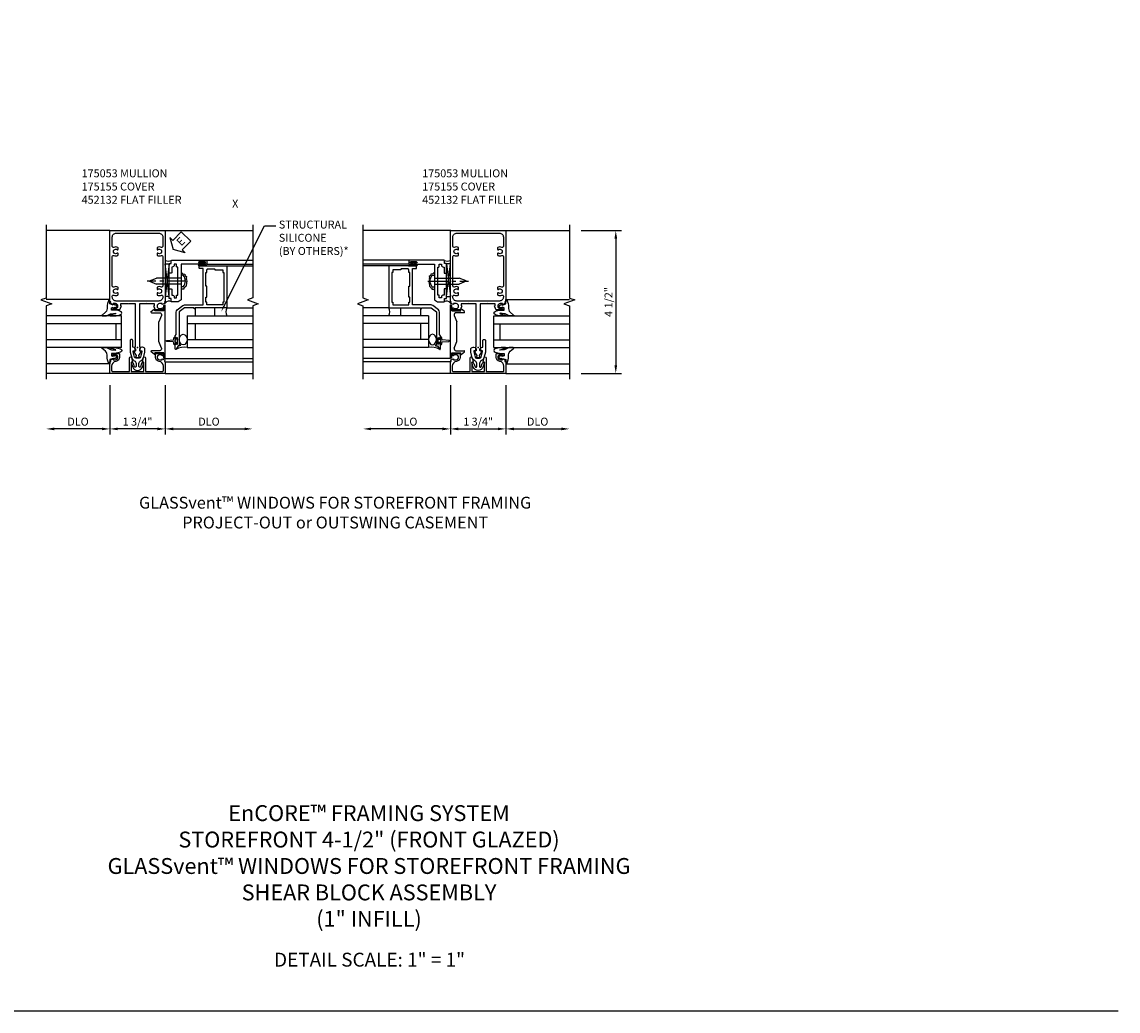
# Model space of a CAD drawing. Extents: x 0 to 109, y 0 to 61.
# Drawn here: x 74 to 109, y 0 to 31 of the extents above; entities that cross this region are included whole.
import ezdxf
from ezdxf import colors
from ezdxf.entities.mleader import LeaderData, LeaderLine
from ezdxf.enums import TextEntityAlignment as Align
from ezdxf.math import Vec2, Vec3

# ---------------------------------------------------------------- set-up
doc = ezdxf.new("R2010")
doc.units = 0
doc.header["$LTSCALE"] = 0.5
doc.header["$MEASUREMENT"] = 0
doc.linetypes.add('CENTER', pattern=[2, 1.25, -0.25, 0.25, -0.25])
doc.layers.get('0').update_dxf_attribs({"color": 4, "linetype": 'CONTINUOUS'})
for name, color, linetype in [('CENTER', 1, 'CENTER'), ('DIME', 2, 'CONTINUOUS'), ('FORMAT', 7, 'CONTINUOUS'), ('P_attr', 3, 'CONTINUOUS'), ('TEXT', 3, 'CONTINUOUS')]:
    doc.layers.add(name, color=color, linetype=linetype)
doc.styles.get("Standard").update_dxf_attribs({"font": 'arial.ttf'})
doc.dimstyles.new('EXT_ON-OFF', dxfattribs={"dimscale": 2, "dimtxt": 0.125, "dimasz": 0.125, "dimexe": 0.09, "dimexo": 0.1875, "dimgap": 0.05, "dimtad": 3, "dimdec": 5, "dimzin": 3, "dimdsep": 46, "dimlunit": 5, "dimtxsty": 'STANDARD', "dimcen": 0, "dimse2": 1, "dimazin": 0, "dimtfac": 1, "dimtdec": 5, "dimtofl": 0, "dimtmove": 0, "dimatfit": 0, "dimfxl": 1, "dimfrac": 2, "dimtolj": 1, "dimtzin": 3, "dimarcsym": 0})
doc.dimstyles.new('EXT_ON-ON', dxfattribs={"dimscale": 2, "dimtxt": 0.125, "dimasz": 0.125, "dimexe": 0.09, "dimexo": 0.1875, "dimgap": 0.05, "dimtad": 3, "dimdec": 3, "dimzin": 3, "dimdsep": 46, "dimlunit": 5, "dimtxsty": 'STANDARD', "dimcen": 0, "dimazin": 0, "dimtfac": 1, "dimtdec": 3, "dimtofl": 0, "dimtmove": 0, "dimatfit": 0, "dimfxl": 1, "dimfrac": 2, "dimtolj": 1, "dimtzin": 3, "dimarcsym": 0})

# ---------------------------------------------------------------- blocks, each defined once
blk = doc.blocks.new('*D63')
at = {"layer": 'DIME', "color": 0, "lineweight": -2}
for p, q in [((87.745, 19.724), (87.745, 18.168)), ((87.495, 18.348), (85.245, 18.348))]:
    blk.add_line(p, q, dxfattribs=at)
at = {"layer": 'DIME', "color": 0}
for points in [[(85.245, 18.39), (85.245, 18.306), (84.995, 18.348)], [(87.495, 18.39), (87.495, 18.306), (87.745, 18.348)]]:
    blk.add_solid(points, dxfattribs=at)
at = {"layer": 'DIME', "color": 0, "insert": (86.37, 18.577), "char_height": 0.25, "attachment_point": 5}
blk.add_mtext('\\A1;DLO', dxfattribs=at)
blk = doc.blocks.new('*D64')
at = {"layer": 'DIME', "color": 0, "lineweight": -2}
for p, q in [((87.745, 19.724), (87.745, 18.168)), ((89.495, 19.724), (89.495, 18.168)), ((87.995, 18.348), (89.245, 18.348))]:
    blk.add_line(p, q, dxfattribs=at)
at = {"layer": 'DIME', "color": 0}
for points in [[(87.995, 18.39), (87.995, 18.306), (87.745, 18.348)], [(89.245, 18.39), (89.245, 18.306), (89.495, 18.348)]]:
    blk.add_solid(points, dxfattribs=at)
at = {"layer": 'DIME', "color": 0, "insert": (88.62, 18.577), "char_height": 0.25, "attachment_point": 5}
blk.add_mtext('\\A1;1 3/4"', dxfattribs=at)
blk = doc.blocks.new('*D65')
at = {"layer": 'DIME', "color": 0, "lineweight": -2}
for p, q in [((89.495, 19.724), (89.495, 18.168)), ((89.745, 18.348), (91.245, 18.348))]:
    blk.add_line(p, q, dxfattribs=at)
at = {"layer": 'DIME', "color": 0}
for points in [[(89.745, 18.39), (89.745, 18.306), (89.495, 18.348)], [(91.245, 18.39), (91.245, 18.306), (91.495, 18.348)]]:
    blk.add_solid(points, dxfattribs=at)
at = {"layer": 'DIME', "color": 0, "insert": (90.495, 18.577), "char_height": 0.25, "attachment_point": 5}
blk.add_mtext('\\A1;DLO', dxfattribs=at)
blk = doc.blocks.new('*D66')
at = {"layer": 'DIME', "color": 0, "lineweight": -2}
for p, q in [((78.764, 19.724), (78.764, 18.168)), ((79.014, 18.348), (81.264, 18.348))]:
    blk.add_line(p, q, dxfattribs=at)
at = {"layer": 'DIME', "color": 0}
for points in [[(79.014, 18.39), (79.014, 18.306), (78.764, 18.348)], [(81.264, 18.39), (81.264, 18.306), (81.514, 18.348)]]:
    blk.add_solid(points, dxfattribs=at)
at = {"layer": 'DIME', "color": 0, "insert": (80.139, 18.577), "char_height": 0.25, "attachment_point": 5}
blk.add_mtext('\\A1;DLO', dxfattribs=at)
blk = doc.blocks.new('*D67')
at = {"layer": 'DIME', "color": 0, "lineweight": -2}
for p, q in [((77.014, 19.724), (77.014, 18.168)), ((78.764, 19.724), (78.764, 18.168)), ((78.514, 18.348), (77.264, 18.348))]:
    blk.add_line(p, q, dxfattribs=at)
at = {"layer": 'DIME', "color": 0}
for points in [[(77.264, 18.39), (77.264, 18.306), (77.014, 18.348)], [(78.514, 18.39), (78.514, 18.306), (78.764, 18.348)]]:
    blk.add_solid(points, dxfattribs=at)
at = {"layer": 'DIME', "color": 0, "insert": (77.889, 18.577), "char_height": 0.25, "attachment_point": 5}
blk.add_mtext('\\A1;1 3/4"', dxfattribs=at)
blk = doc.blocks.new('*D68')
at = {"layer": 'DIME', "color": 0, "lineweight": -2}
for p, q in [((77.014, 19.724), (77.014, 18.168)), ((76.764, 18.348), (75.264, 18.348))]:
    blk.add_line(p, q, dxfattribs=at)
at = {"layer": 'DIME', "color": 0}
for points in [[(75.264, 18.39), (75.264, 18.306), (75.014, 18.348)], [(76.764, 18.39), (76.764, 18.306), (77.014, 18.348)]]:
    blk.add_solid(points, dxfattribs=at)
at = {"layer": 'DIME', "color": 0, "insert": (76.014, 18.577), "char_height": 0.25, "attachment_point": 5}
blk.add_mtext('\\A1;DLO', dxfattribs=at)
blk = doc.blocks.new('*D69')
at = {"layer": 'DIME', "color": 0, "lineweight": -2}
for p, q in [((91.87, 24.599), (93.137, 24.599)), ((92.957, 24.349), (92.957, 20.349)), ((91.87, 20.099), (93.137, 20.099))]:
    blk.add_line(p, q, dxfattribs=at)
at = {"layer": 'DIME', "color": 0}
for points in [[(92.915, 24.349), (92.999, 24.349), (92.957, 24.599)], [(92.915, 20.349), (92.999, 20.349), (92.957, 20.099)]]:
    blk.add_solid(points, dxfattribs=at)
at = {"layer": 'DIME', "color": 0, "insert": (92.728, 22.349), "char_height": 0.25, "attachment_point": 5, "rotation": 90}
blk.add_mtext('\\A1;4 1/2"', dxfattribs=at)
blk = doc.blocks.new('B175310', base_point=(14.4, 6.104))
blk.add_lwpolyline([(13.901, 6.149), (13.803, 6.149, -0.8391), (13.795, 6.198), (13.896, 6.234, 0.317837), (13.935, 6.291, 0.517638), (13.915, 6.305), (13.78, 6.256, 0.315299), (13.677, 6.11), (13.677, 6.099, 0.315299), (13.78, 5.952), (13.915, 5.903, 0.517638), (13.935, 5.917, 0.317837), (13.896, 5.974), (13.795, 6.011, -0.8391), (13.803, 6.059), (13.901, 6.059, -0.304695), (13.984, 6.003, 0.234469), (14.078, 5.921), (14.258, 5.873), (14.338, 5.873, 0.414214), (14.413, 5.948), (14.413, 5.969, 0.267949), (14.376, 6.034), (14.358, 6.044, 0.131652), (14.35, 6.046), (14.312, 6.046, 0.466308), (14.297, 6.029), (14.303, 5.998, -0.548619), (14.265, 5.964), (14.101, 6.008, -0.339454), (14.064, 6.056), (14.064, 6.152, -0.339454), (14.101, 6.2), (14.266, 6.244, -0.548619), (14.303, 6.21), (14.297, 6.179, 0.466308), (14.312, 6.161), (14.35, 6.161, 0.131652), (14.358, 6.163), (14.376, 6.174, 0.271331), (14.413, 6.239, -0.417912), (14.428, 6.255), (14.626, 6.255, 0.414214), (14.656, 6.285), (14.656, 6.305, 0.414214), (14.626, 6.335), (14.254, 6.335), (14.078, 6.287, 0.234469), (13.984, 6.205, -0.304695)], format="xyb", close=True)
at = {"color": 4}
blk.add_point((14.4, 6.104), dxfattribs=at)
blk.add_point((14.4, 6.104))
blk.add_point((14.4, 6.104))
blk = doc.blocks.new('B452132')
for p, q in [((0.535, 1.133), (0.638, 1.22)), ((0.548, 1.098), (0.802, 1.098)), ((0.654, 1.16), (0.654, 1.212)), ((0.929, 1.16), (0.654, 1.16)), ((0.929, 1.329), (0.979, 1.346)), ((0.929, 1.16), (0.929, 1.329)), ((0.979, -0.346), (0.979, 1.346)), ((0.779, 0.19), (0.779, 0.81)), ((0.86, -0.013), (0.779, 0.19)), ((0.638, -0.22), (0.535, -0.133)), ((0.802, -0.098), (0.548, -0.098)), ((0.929, -0.16), (0.654, -0.16)), ((0.654, -0.212), (0.654, -0.16)), ((0.929, -0.329), (0.929, -0.16)), ((0.929, -0.329), (0.979, -0.346))]:
    blk.add_line(p, q)
blk.add_lwpolyline([(0.86, 1.015), (0.779, 0.81)])
at = {"extrusion": (0, 0, -1)}
for centre, major_axis, start_param, end_param in [((0.548, 1.118), (0.0141, 0.0141), 2.356194, 4.799655), ((0.644, 1.212), (0.00707, 0.00707), -1.48353, 0.785398), ((0.802, 1.036), (0.0438, 0.0438), -0.785398, 1.134464), ((0.548, -0.118), (0.0141, 0.0141), 3.054326, 5.497787), ((0.644, -0.212), (-0.00707, 0.00707), 2.356194, 4.625123), ((0.802, -0.036), (0.0438, 0.0438), 0.410152, 2.356194)]:
    blk.add_ellipse(centre, major_axis=major_axis, ratio=1, start_param=start_param, end_param=end_param, dxfattribs=at)
blk = doc.blocks.new('B027074-M1')
blk.add_lwpolyline([(0.062, 0.144), (0.035, 0.149), (0.069, 0.257), (0.13, 0.261), (0.205, 0.259), (0.195, 0.29, 0.12571), (-0.037, 0.341, -0.226084), (-0.19, 0.391), (-0.281, 0.502, 0.644976), (-0.307, 0.49), (-0.305, 0.361, 0.151869), (-0.289, 0.316), (-0.255, 0.257, -0.029345), (-0.238, 0.205), (-0.221, 0.083, -0.653812), (-0.241, 0.076), (-0.285, 0.241, 1.018221), (-0.307, 0.239), (-0.307, 0.105, 0.064432), (-0.268, -0.084, 0.628277), (-0.165, -0.084, 0.070356), (-0.124, 0.105), (-0.124, 0.201), (-0.051, 0.201), (-0.029, 0.147), (-0.068, 0.142), (-0.034, 0.106), (-0.065, 0.084), (-0.004, 0.03), (0.052, 0.096), (0.027, 0.106)], format="xyb", close=True)
blk = doc.blocks.new('S175GT100')
for p, q in [((-0.512, 0.875), (-0.512, 2.875)), ((0, 0.5), (0, 2.875)), ((0.25, 0.5), (0.25, 2.875)), ((0.75, 0.5), (0.75, 2.875)), ((1, 0.5), (1, 2.875)), ((1.513, 0.875), (1.513, 2.875)), ((0, 0.5), (1, 0.5)), ((0.75, 0.687), (0.25, 0.687))]:
    blk.add_line(p, q)
at = {"xscale": -1}
blk.add_blockref('B027074-M1', (-0.307, 0.616), dxfattribs=at)
blk.add_blockref('B027074-M1', (1.307, 0.616))
blk = doc.blocks.new('B469013')
for points in [[(1.25, 1.25), (1.25, 0.25), (1.22, 0.25), (1.22, 0.22), (1.25, 0.22), (1.25, -0.08), (1.124, -0.25), (0.081, -0.25), (0.081, -0.219), (0.05, -0.219), (0.05, -0.284), (-0.055, -0.347, 0.767327), (-0.048, -0.375), (0.128, -0.375, 1), (0.128, -0.343), (0.122, -0.343, -1), (0.122, -0.299), (0.291, -0.299, -1), (0.291, -0.343), (0.285, -0.343, 1), (0.285, -0.375), (0.363, -0.375), (0.406, -0.35), (1.117, -0.35, 0.237409), (1.189, -0.314), (1.322, -0.134, 0.160975), (1.34, -0.08), (1.34, 0.5), (2.485, 0.5), (2.485, 0.405, 0.414214), (2.515, 0.375), (2.545, 0.375, 0.414214), (2.575, 0.405), (2.575, 1.25)], [(2.45, 1.125), (2.36, 1.125), (2.36, 1.16), (1.43, 1.16), (1.43, 1.125), (1.34, 1.125), (1.34, 0.625), (1.43, 0.625), (1.43, 0.59), (1.587, 0.59), (1.587, 0.625), (1.937, 0.625), (1.937, 0.59), (2.36, 0.59), (2.36, 0.625), (2.45, 0.625, 0.414214), (2.475, 0.65), (2.475, 0.85, 0.414214), (2.45, 0.875), (2.45, 0.875)]]:
    blk.add_lwpolyline(points, format="xyb", close=True)
blk = doc.blocks.new('B469002')
blk.add_lwpolyline([(2.362, -0.187), (2.104, -0.187), (2.094, -0.197), (2.084, -0.187), (1.517, -0.187, 0.237409), (1.505, -0.193), (1.441, -0.279, 0.160975), (1.438, -0.288), (1.438, -0.485, 0.414214), (1.453, -0.5), (1.538, -0.5), (1.538, -0.548, 0.414214), (1.553, -0.563), (1.835, -0.563, 0.414214), (1.85, -0.548), (1.85, -0.503, 0.414214), (1.835, -0.488), (1.653, -0.488), (1.653, -0.469, 0.414214), (1.593, -0.409), (1.563, -0.409), (1.563, -0.339), (1.638, -0.339, 0.414214), (1.653, -0.324), (1.653, -0.297), (2.535, -0.297), (2.535, -0.324, 0.414214), (2.55, -0.339), (2.625, -0.339), (2.625, -0.409), (2.595, -0.409, 0.414214), (2.535, -0.469), (2.535, -0.488), (2.353, -0.488, 0.414214), (2.338, -0.503), (2.338, -0.548, 0.414214), (2.353, -0.563), (2.635, -0.563, 0.414214), (2.65, -0.548), (2.65, -0.5), (2.735, -0.5, 0.414214), (2.75, -0.485), (2.75, 0.61, 0.414214), (2.735, 0.625), (2.64, 0.625, 0.414214), (2.625, 0.61), (2.625, 0.547, 1), (2.657, 0.547), (2.657, 0.553, -1), (2.701, 0.553), (2.701, 0.384, -1), (2.657, 0.384), (2.657, 0.39, 1), (2.625, 0.39), (2.625, -0.187)], format="xyb", close=True)
blk = doc.blocks.new('28-598')
for p, q in [((-0.066, 0.186), (0, 0.186)), ((0, 0.095), (0.779, 0.095)), ((0.997, 0.005), (0.779, 0.095)), ((-0.066, -0.186), (0, -0.186)), ((0, -0.095), (0.779, -0.095)), ((0.997, -0.005), (0.779, -0.095))]:
    blk.add_line(p, q)
for centre, radius, start, end in [((0.162, 0), 0.295, 140.7507, 219.2493), ((0.995, 0), 0.005, 292.5, 67.5)]:
    blk.add_arc(centre, radius, start, end)
at = {"layer": 'CENTER'}
blk.add_line((-0.203, 0), (1.07, 0), dxfattribs=at)
blk = doc.blocks.new('B175155')
blk.add_lwpolyline([(-0.188, -0.587), (-0.188, -0.805), (-0.237, -0.805, -0.414214), (-0.257, -0.785), (-0.257, -0.773), (-0.228, -0.773), (-0.228, -0.696, 1), (-0.386, -0.696), (-0.386, -0.773), (-0.357, -0.773), (-0.386, -0.855), (-0.439, -0.845), (-0.45, -0.875), (-0.812, -0.875), (-0.812, 0.875), (-0.45, 0.875), (-0.439, 0.845), (-0.386, 0.855), (-0.357, 0.772), (-0.386, 0.772), (-0.386, 0.695, 1), (-0.228, 0.695), (-0.228, 0.772), (-0.257, 0.772), (-0.257, 0.784, -0.414214), (-0.237, 0.804), (-0.188, 0.804), (-0.188, 0.586, -0.414214), (-0.208, 0.566), (-0.307, 0.566, -0.37708), (-0.435, 0.679, 0.37708), (-0.589, 0.815), (-0.722, 0.815, 0.414214), (-0.752, 0.785), (-0.752, 0.249), (-0.326, 0.249, -0.876975), (-0.318, 0.19), (-0.452, 0.155, -0.577352), (-0.464, 0.167), (-0.459, 0.187, 0.493145), (-0.468, 0.199), (-0.752, 0.199), (-0.752, -0.199), (-0.468, -0.199, 0.493145), (-0.459, -0.187), (-0.464, -0.167, -0.577352), (-0.452, -0.155), (-0.318, -0.19, -0.876975), (-0.326, -0.249), (-0.752, -0.249), (-0.752, -0.785, 0.414214), (-0.722, -0.815), (-0.589, -0.815, 0.37708), (-0.435, -0.679, -0.37708), (-0.307, -0.567), (-0.208, -0.567, -0.414214)], format="xyb", close=True)
blk = doc.blocks.new('B175053')
for points in [[(1.386, -0.855), (1.357, -0.772), (1.386, -0.772), (1.386, -0.695, 1), (1.228, -0.695), (1.228, -0.772), (1.257, -0.772), (1.257, -0.785, -0.414214), (1.237, -0.805), (1.188, -0.805), (1.188, -0.582, -0.322429), (1.205, -0.558), (1.315, -0.517), (1.315, -0.539), (1.377, -0.539), (1.377, -0.309), (1.392, -0.294), (1.377, -0.279), (1.377, -0.062), (0.026, -0.062), (0.026, -0.07), (-0.103, -0.07), (-0.099, -0.119, -0.6302), (-0.106, -0.124), (-0.246, -0.033, 0.500434), (-0.269, -0.041, -0.327156), (-0.298, -0.062), (-0.304, -0.062, -0.414214), (-0.319, -0.047), (-0.319, 0.048, -0.414214), (-0.304, 0.062), (-0.298, 0.062, -0.327156), (-0.269, 0.041, 0.501146), (-0.246, 0.033), (-0.106, 0.124, -0.630996), (-0.099, 0.12), (-0.103, 0.07), (0.026, 0.07), (0.026, 0.062), (1.377, 0.062), (1.377, 0.28), (1.392, 0.294), (1.377, 0.31), (1.377, 0.539), (1.315, 0.539), (1.315, 0.517), (1.205, 0.558, -0.322429), (1.188, 0.582), (1.188, 0.805), (1.237, 0.805, -0.414214), (1.257, 0.785), (1.257, 0.772), (1.228, 0.772), (1.228, 0.696, 1), (1.386, 0.696), (1.386, 0.772), (1.357, 0.772), (1.386, 0.855), (1.439, 0.845), (1.45, 0.875), (3.673, 0.875, -0.414214), (3.688, 0.86), (3.688, -0.86, -0.414214), (3.673, -0.875), (1.45, -0.875), (1.439, -0.845)], [(1.666, 0.614), (1.714, 0.614, 0.644645), (1.725, 0.639, -2.206052), (1.835, 0.639, 0.644645), (1.846, 0.614), (1.894, 0.614, 0.282291), (1.907, 0.622, 0.236435), (1.908, 0.75, -0.555823), (1.936, 0.795), (2.874, 0.795, -0.555823), (2.902, 0.75, 0.236435), (2.903, 0.622, 0.282291), (2.916, 0.614), (2.964, 0.614, 0.644645), (2.975, 0.639, -2.206052), (3.085, 0.639, 0.644645), (3.096, 0.614), (3.144, 0.614, 0.282291), (3.157, 0.622, 0.236435), (3.158, 0.75, -0.555823), (3.186, 0.795), (3.483, 0.795, -0.414214), (3.608, 0.67), (3.608, -0.67, -0.414214), (3.483, -0.795), (3.186, -0.795, -0.555823), (3.158, -0.75, 0.236435), (3.157, -0.622, 0.282291), (3.144, -0.614), (3.096, -0.614, 0.644645), (3.085, -0.639, -2.206052), (2.975, -0.639, 0.644645), (2.964, -0.614), (2.916, -0.614, 0.282291), (2.903, -0.622, 0.236435), (2.902, -0.75, -0.555823), (2.874, -0.795), (1.936, -0.795, -0.555823), (1.908, -0.75, 0.236435), (1.907, -0.622, 0.282291), (1.894, -0.614), (1.846, -0.614, 0.644645), (1.835, -0.639, -2.206052), (1.725, -0.639, 0.644645), (1.714, -0.614), (1.666, -0.614, 0.282291), (1.653, -0.622, 0.236435), (1.652, -0.75, -0.555823), (1.624, -0.795), (1.592, -0.795, -0.414214), (1.467, -0.67), (1.467, 0.67, -0.414214), (1.592, 0.795), (1.624, 0.795, -0.555823), (1.652, 0.75, 0.236435), (1.653, 0.622, 0.282291)]]:
    blk.add_lwpolyline(points, format="xyb", close=True)
blk = doc.blocks.new('ESEAL2')
at = {"layer": 'TEXT', "color": 7}
for p, q in [((0.196, 0.338), (0, 0)), ((0.196, -0.338), (0, 0)), ((0.196, 0.21), (0.196, 0.338)), ((0.575, 0.21), (0.196, 0.21)), ((0.575, 0.21), (0.575, -0.21)), ((0.575, -0.21), (0.196, -0.21)), ((0.196, -0.21), (0.196, -0.338))]:
    blk.add_line(p, q, dxfattribs=at)
at = {"layer": 'TEXT', "color": 3}
blk.add_text('E', height=0.25, dxfattribs=at).set_placement((0.247, -0.116))
blk = doc.blocks.new('S469VJ02')
for p, q in [((1.297, 4.5), (2.75, 4.5)), ((0, 4.383), (0.125, 4.383)), ((0.125, 4.383), (0, 3.352)), ((0.125, 3.352), (0, 4.383)), ((0.125, 3.352), (0.125, 4.383)), ((1.25, 4.325), (1.062, 4.325)), ((1.063, 4.375), (1.127, 4.375)), ((1.25, 4.368), (1.063, 4.368)), ((1.25, 4.332), (1.063, 4.332)), ((1.063, 4.325), (1.245, 4.325)), ((1.127, 4.416), (1.127, 4.375)), ((1.187, 4.375), (1.187, 4.416)), ((1.25, 4.375), (1.187, 4.375)), ((1.313, 4.325), (1.235, 4.325)), ((1.297, 4.375), (2.75, 4.375)), ((1.937, 4.325), (2.75, 4.325)), ((0.125, 3.352), (0, 3.352)), ((1.938, 3), (2.75, 3)), ((0.688, 2.75), (2.75, 2.75)), ((0.688, 2.75), (0.688, 1.75)), ((0.688, 2.5), (2.75, 2.5)), ((0.938, 2.5), (0.938, 2)), ((0.688, 2), (2.75, 2)), ((0.688, 1.75), (2.75, 1.75))]:
    blk.add_line(p, q)
for points in [[(1.251, 4.416), (1.187, 4.416), (1.172, 4.416), (1.157, 4.401), (1.142, 4.416), (1.127, 4.416), (1.063, 4.416), (1.063, 4.444), (1.251, 4.444)], [(0.938, 2.75), (1.563, 2.75), (1.563, 3), (0.938, 3)], [(0.308, 1.972), (0.293, 1.957), (0.308, 1.942), (0.308, 1.904), (0.358, 1.904), (0.358, 1.863), (0.386, 1.863), (0.386, 2.05), (0.358, 2.05), (0.358, 2.009), (0.308, 2.009)]]:
    blk.add_lwpolyline(points, close=True)
blk.add_lwpolyline([(0.5, 4.125), (0.556, 4.073), (0.613, 4.062), (0.619, 4.022), (0.67, 3.987), (0.653, 3.936), (0.67, 3.901), (0.659, 3.867), (0.676, 3.816), (0.664, 3.793), (0.67, 3.753), (0.653, 3.718), (0.653, 3.684), (0.624, 3.661), (0.619, 3.638), (0.579, 3.621), (0.579, 3.592), (0.533, 3.592), (0.504, 3.564)])
blk.add_lwpolyline([(0.308, 1.904), (0.308, 1.832, -0.414214), (0.268, 1.871), (0.268, 1.901, 0.397241), (0.245, 1.926), (0.046, 1.942, -0.944706), (0.046, 1.971), (0.245, 1.987, 0.397241), (0.268, 2.012), (0.268, 2.042, -0.414214), (0.308, 2.082), (0.308, 2.009)], format="xyb")
for centre, radius, start, end in [((0.096, 4.664), 0.194, 240.3217, 299.6783), ((1.063, 4.35), 0.025, 90, 270), ((1.063, 4.35), 0.018, 90, 270), ((1.25, 4.35), 0.025, 270, 90), ((1.25, 4.35), 0.018, 270, 90), ((0.122, 3.065), 0.145, 61.1469, 147.1349), ((2.154, 2.875), 0.25, 150, 210), ((0.592, 1.253), 0.506, 79.1331, 120.7509)]:
    blk.add_arc(centre, radius, start, end)
blk.add_ellipse((0.562, 2), major_axis=(0, 0.166), ratio=0.754679)
at = {"xscale": -1, "rotation": 270}
for name in ['B469002', 'B469013']:
    blk.add_blockref(name, (0.688, 1.75), dxfattribs=at)
at = {"rotation": 180}
blk.add_blockref('28-598', (0.501, 3.843), dxfattribs=at)
at = {"layer": 'TEXT', "rotation": 44.99999999999999}
blk.add_blockref('ESEAL2', (0.245, 4.837), dxfattribs=at)

msp = doc.modelspace()

# ---------------------------------------------------------------- linework, layer by layer
for p, q in [((77.013679, 24.598572), (75.013689, 24.598572)), ((78.748679, 24.598836), (81.521571, 24.598836)), ((87.75972, 24.598836), (84.986828, 24.598836)), ((89.49472, 24.598572), (91.49471, 24.598572)), ((78.763679, 23.548476), (78.888679, 23.548476)), ((78.888679, 23.548476), (78.763679, 22.517014)), ((78.888679, 22.517014), (78.763679, 23.548476)), ((78.888679, 22.517014), (78.888679, 23.548476)), ((86.446757, 23.665185), (84.99472, 23.665185)), ((86.446757, 23.540185), (84.99472, 23.540185)), ((85.806793, 23.490185), (84.99472, 23.490185)), ((86.43072, 23.490181), (86.50872, 23.490181)), ((86.49372, 23.540185), (86.55722, 23.540185)), ((86.49372, 23.533185), (86.68072, 23.533185)), ((86.49372, 23.497185), (86.68072, 23.497185)), ((86.49372, 23.490185), (86.68172, 23.490185)), ((86.68072, 23.490185), (86.499685, 23.490185)), ((86.55722, 23.540185), (86.55722, 23.58159)), ((86.61722, 23.58159), (86.61722, 23.540185)), ((86.68072, 23.540185), (86.61722, 23.540185)), ((87.74472, 23.548476), (87.61972, 23.548476)), ((87.61972, 23.548476), (87.74472, 22.517014)), ((87.61972, 22.517014), (87.74472, 23.548476)), ((87.61972, 22.517014), (87.61972, 23.548476)), ((78.888679, 22.517014), (78.763679, 22.517014)), ((87.61972, 22.517014), (87.74472, 22.517014)), ((85.80672, 22.165181), (84.99472, 22.165181)), ((87.05672, 21.915181), (84.99472, 21.915181)), ((87.05672, 21.915181), (87.05672, 20.915181)), ((87.05672, 21.665181), (84.99472, 21.665181)), ((86.80672, 21.665181), (86.80672, 21.165181)), ((87.05672, 21.165181), (84.99472, 21.165181)), ((87.05672, 20.915181), (84.99472, 20.915181)), ((78.763679, 20.564602), (81.513679, 20.564602)), ((78.763679, 20.461072), (81.521571, 20.461072)), ((87.74472, 20.461072), (84.986828, 20.461072)), ((87.74472, 20.564602), (84.99472, 20.564602)), ((77.013679, 20.099072), (75.013689, 20.099072)), ((78.763679, 20.099072), (81.513679, 20.099072)), ((87.74472, 20.099072), (84.99472, 20.099072)), ((89.49472, 20.099072), (91.49471, 20.099072))]:
    msp.add_line(p, q)
at = {"linetype": 'Continuous'}
for points in [[(75.013689, 24.778572), (75.013689, 22.473822), (74.841972, 22.411322), (75.185407, 22.286322), (75.013689, 22.223822), (75.013689, 19.919072)], [(81.521571, 24.782965), (81.521571, 22.476018), (81.349854, 22.413518), (81.693289, 22.288518), (81.521571, 22.226018), (81.521571, 19.919072)], [(84.986828, 24.782965), (84.986828, 22.476018), (85.158546, 22.413518), (84.815111, 22.288518), (84.986828, 22.226018), (84.986828, 19.919072)], [(91.49471, 24.778572), (91.49471, 22.473822), (91.666428, 22.411322), (91.322993, 22.286322), (91.49471, 22.223822), (91.49471, 19.919072)]]:
    msp.add_lwpolyline(points, dxfattribs=at)
for points in [[(86.49347, 23.58159), (86.55722, 23.58159), (86.57222, 23.58159), (86.58722, 23.56659), (86.60222, 23.58159), (86.61722, 23.58159), (86.68097, 23.58159), (86.68097, 23.60959), (86.49347, 23.60959)], [(86.80672, 21.915181), (86.18172, 21.915181), (86.18172, 22.165181), (86.80672, 22.165181)], [(87.43576, 21.136681), (87.45076, 21.121681), (87.43576, 21.106681), (87.43576, 21.068841), (87.38576, 21.068841), (87.38576, 21.027931), (87.35776, 21.027931), (87.35776, 21.215431), (87.38576, 21.215431), (87.38576, 21.174521), (87.43576, 21.174521)]]:
    msp.add_lwpolyline(points, close=True)
msp.add_lwpolyline([(87.243757, 23.290227), (87.188466, 23.238447), (87.131234, 23.226992), (87.125511, 23.1869), (87.074002, 23.152535), (87.091172, 23.100988), (87.074002, 23.066623), (87.085448, 23.032258), (87.068279, 22.980711), (87.079725, 22.957801), (87.074002, 22.917709), (87.091172, 22.883344), (87.091172, 22.84898), (87.119788, 22.82607), (87.125511, 22.80316), (87.165573, 22.785978), (87.165573, 22.75734), (87.211359, 22.75734), (87.239975, 22.728703)])
msp.add_lwpolyline([(87.43576, 21.068841), (87.43576, 20.996681, 0.414213562), (87.47576, 21.036681), (87.47576, 21.066265, -0.397241247), (87.499303, 21.091222), (87.698612, 21.106705, 0.94470647), (87.698612, 21.136657), (87.499303, 21.15214, -0.397241247), (87.47576, 21.177097), (87.47576, 21.206681, 0.414213562), (87.43576, 21.246681), (87.43576, 21.174521)], format="xyb")
for centre, radius, start, end in [((78.859858, 23.829559), 0.194249, 240.3216532, 299.6783468), ((86.49372, 23.515185), 0.025, 90, 270), ((86.49372, 23.515185), 0.018, 90, 270), ((86.68072, 23.515185), 0.025, 270, 90), ((86.68072, 23.515185), 0.018, 270, 90), ((87.648542, 23.829559), 0.194249, 240.3216532, 299.6783468), ((78.885848, 22.229722), 0.145448, 61.1468959, 147.1349351), ((85.590214, 22.040181), 0.25, 330, 30), ((87.622551, 22.229722), 0.145448, 32.8650649, 118.8531041), ((87.152103, 20.41832), 0.505933, 59.2491261, 100.8669039)]:
    msp.add_arc(centre, radius, start, end)
at = {"extrusion": (0, 0, -1)}
msp.add_ellipse((87.181757, 21.165181), major_axis=(0, 0.165681), ratio=0.754679449, dxfattribs=at)
at = {"layer": 'FORMAT'}
msp.add_lwpolyline([(108.782844, 0), (0, 0), (0, 61.147888)], dxfattribs=at)

# ---------------------------------------------------------------- block references
ref = msp.add_blockref('S469VJ02', (78.764179, 19.165181))
ref.add_attrib('LIST', 'X', dxfattribs={"layer": 'P_attr', "height": 0.25}).set_placement((80.965758, 25.415408), align=Align.MIDDLE)
for name, p, rotation in [('B175053', (77.888679, 20.910792), 90), ('B175053', (88.61972, 20.910792), 90), ('B469013', (87.05672, 20.915181), 90.00000000000003), ('B469002', (87.05672, 20.915181), 90.00000000000003), ('S175GT100', (77.888679, 20.910792), 90.00000000000003), ('B175310', (77.888679, 20.910792), 90.00000000000003), ('B175155', (77.888679, 20.910792), 90), ('B175155', (88.61972, 20.910792), 90)]:
    msp.add_blockref(name, p, dxfattribs=dict(rotation=rotation))
at = {"xscale": -1}
for name, p, rotation in [('28-598', (87.242745, 23.008613), 180), ('S175GT100', (88.61972, 20.910792), 270), ('B175310', (88.61972, 20.910792), 270)]:
    msp.add_blockref(name, p, dxfattribs=dict(at, rotation=rotation))
msp.add_blockref('B452132', (77.784179, 20.910839))
msp.add_blockref('B452132', (88.72422, 20.910839), dxfattribs=at)

# ---------------------------------------------------------------- texts
at = {"linetype": 'CENTER', "insert": (84.11584, 16.210744), "char_height": 0.375, "width": 13.62150409, "attachment_point": 2}
msp.add_mtext('GLASSvent™ WINDOWS FOR STOREFRONT FRAMING PROJECT-OUT or OUTSWING CASEMENT', dxfattribs=at)
at = {"color": 2, "attachment_point": 2}
for s, insert, char_height, width in [('EnCORE™ FRAMING SYSTEM \\PSTOREFRONT 4-1/2" (FRONT GLAZED)  \\P GLASSvent™ WINDOWS FOR STOREFRONT FRAMING\\PSHEAR BLOCK ASSEMBLY \\P(1" INFILL)', (85.181564, 6.489586), 0.5, 19.2936002), ('DETAIL SCALE: 1" = 1"', (85.199436, 1.839058), 0.4375, 11.91800541)]:
    msp.add_mtext(s, dxfattribs=dict(at, insert=insert, char_height=char_height, width=width))
at = {"layer": 'TEXT', "char_height": 0.25, "width": 3.3973397, "attachment_point": 1}
for insert in [(76.126813, 26.528267), (86.857854, 26.528267)]:
    msp.add_mtext('175053 MULLION 175155 COVER 452132 FLAT FILLER', dxfattribs=dict(at, insert=insert))

# ---------------------------------------------------------------- dimensions: what is measured, and where the dimension line sits
at = {"layer": 'DIME'}
for base, p1, p2, angle, picture, middle in [((92.9569627714, 20.0990716163), (91.4947104972, 24.5985716163), (91.4947104972, 20.0990716163), 90, '*D69', (92.7276994699, 22.3488216163)), ((77.013679, 18.348072), (78.763679, 20.099072), (77.013679, 20.099072), 180, '*D67', (77.888679, 18.57742))]:
    dim = msp.add_linear_dim(base=base, p1=p1, p2=p2, angle=angle, dimstyle='EXT_ON-ON', override={"dimpost": '"'}, dxfattribs=at)
    dim.commit()
    dim.dimension.update_dxf_attribs({"geometry": picture, "text_midpoint": middle})
for base, p1, p2, picture, middle in [((75.013689, 18.348072), (77.013679, 20.099072), (75.013689, 20.099072), '*D68', (76.013684, 18.57742)), ((81.513679, 18.348072), (78.763679, 20.099072), (81.513679, 20.099072), '*D66', (80.138679, 18.57742))]:
    dim = msp.add_linear_dim(base=base, p1=p1, p2=p2, angle=180, text='DLO', dimstyle='EXT_ON-OFF', override={"dimpost": '"'}, dxfattribs=at)
    dim.commit()
    dim.dimension.update_dxf_attribs({"geometry": picture, "text_midpoint": middle})
for base, p1, p2, picture, middle in [((84.99472, 18.348072), (87.74472, 20.099072), (84.99472, 20.099072), '*D63', (86.36972, 18.57742)), ((91.49471, 18.348072), (89.49472, 20.099072), (91.49471, 20.099072), '*D65', (90.494715, 18.57742))]:
    dim = msp.add_linear_dim(base=base, p1=p1, p2=p2, text='DLO', dimstyle='EXT_ON-OFF', override={"dimpost": '"'}, dxfattribs=at)
    dim.commit()
    dim.dimension.update_dxf_attribs({"geometry": picture, "text_midpoint": middle})
dim = msp.add_linear_dim(base=(89.49472, 18.348072), p1=(87.74472, 20.099072), p2=(89.49472, 20.099072), dimstyle='EXT_ON-ON', override={"dimpost": '"'}, dxfattribs=at)
dim.commit()
dim.dimension.update_dxf_attribs({"geometry": '*D64', "text_midpoint": (88.61972, 18.57742)})

# ---------------------------------------------------------------- leaders
at = {"layer": 'TEXT'}
ml = msp.add_multileader_mtext('Standard', dxfattribs=at)
ml.set_content('STRUCTURAL\\PSILICONE\\P(BY OTHERS)*', color=256, style='STANDARD')
ml.set_leader_properties()
ml.build(insert=Vec2(0, 0))
ml.multileader.update_dxf_attribs({"text_right_attachment_type": 6, "dogleg_length": 0.36, "arrow_head_size": 0.18})
ctx = ml.context
ctx.base_point, ctx.char_height, ctx.arrow_head_size, ctx.landing_gap_size, ctx.plane_origin = Vec3(82.250839, 24.752005), 0.25, 0.18, 0.09, Vec3(80.526648, 22.047976)
ctx.right_attachment = 6
notes = []
notes.append((ctx, [(0, (1, 1, 0), (81.890839, 24.752005), (1, 0), 0.36, [(0, [(80.526648, 22.047976)], 0, [])])]))
ctx.mtext.insert, ctx.mtext.flow_direction = Vec3(82.340839, 24.913754), 5
for ctx, leaders in notes:
    for number, flags, end, landing, length, lines in leaders:
        leader = LeaderData()
        leader.index, (leader.has_last_leader_line, leader.has_dogleg_vector, leader.attachment_direction) = number, flags
        leader.last_leader_point, leader.dogleg_vector, leader.dogleg_length = Vec3(end), Vec3(landing), length
        for number, points, colour, breaks in lines:
            line = LeaderLine()
            line.index, line.vertices, line.color, line.breaks = number, Vec3.list(points), colors.encode_raw_color(colour), breaks
            leader.lines.append(line)
        ctx.leaders.append(leader)

doc.saveas('drawing.dxf')
